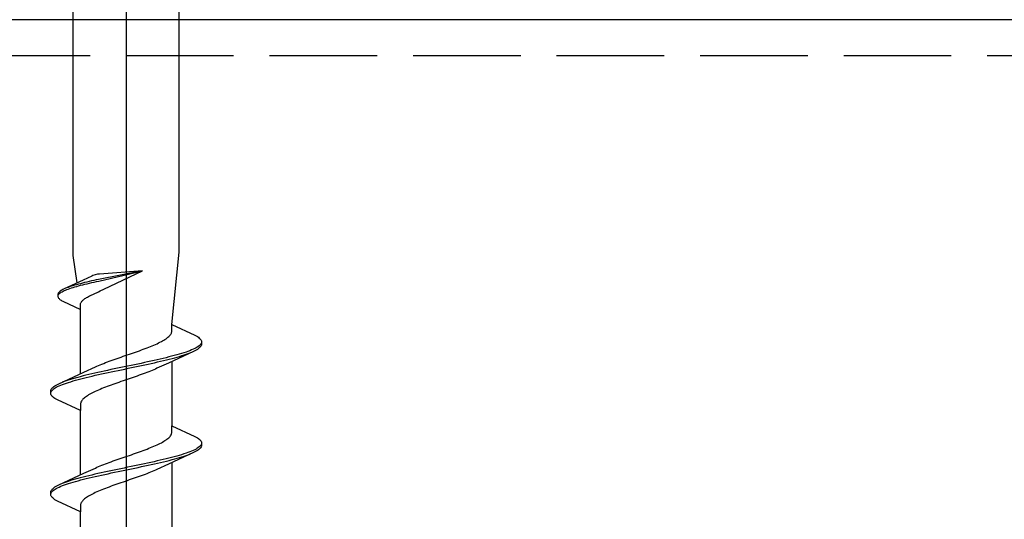
# Model space of a CAD drawing. Extents: x 105 to 1155, y 126 to 1690.
# Drawn here: x 507 to 535, y 952 to 965 of the extents above; entities that cross this region are included whole.
import ezdxf

# ---------------------------------------------------------------- set-up
doc = ezdxf.new("R2010")
doc.units = 0
doc.linetypes.add('YHIDDEN_1', pattern=[4, 3, -1])
doc.layers.add('YKK_13', color=4, linetype='CONTINUOUS', lineweight=30)
doc.layers.add('YSS_KE', color=3, linetype='CONTINUOUS', lineweight=30)

msp = doc.modelspace()

# ---------------------------------------------------------------- linework, layer by layer
at = {"layer": 'YKK_13', "lineweight": -2}
msp.add_line((510.395, 993.944), (510.395, 910.946), dxfattribs=at)
at = {"layer": 'YKK_13', "linetype": 'ByBlock', "lineweight": -2, "ltscale": 3}
for p, q in [((508.92, 958.873), (508.92, 987.946)), ((511.87, 958.963), (511.87, 987.946)), ((511.67, 956.946), (511.87, 958.963)), ((509.031, 958.108), (508.92, 958.873)), ((510.848, 958.446), (509.625, 958.206)), ((509.635, 958.161), (510.848, 958.446)), ((510.848, 958.446), (509.65, 958.355)), ((509.771, 957.93), (510.848, 958.446)), ((509.195, 958.184), (508.664, 957.939)), ((509.436, 958.296), (509.195, 958.184)), ((509.359, 958.147), (509.296, 958.132)), ((509.424, 958.162), (509.359, 958.147)), ((509.489, 958.177), (509.424, 958.162)), ((509.469, 958.311), (509.436, 958.296)), ((509.528, 958.336), (509.469, 958.311)), ((509.556, 958.192), (509.489, 958.177)), ((509.5, 958.131), (509.567, 958.146)), ((509.594, 958.348), (509.528, 958.336)), ((509.625, 958.206), (509.556, 958.192)), ((509.567, 958.146), (509.635, 958.161)), ((509.65, 958.355), (509.594, 958.348)), ((508.559, 957.879), (508.54, 957.864)), ((508.58, 957.894), (508.559, 957.879)), ((508.605, 957.909), (508.58, 957.894)), ((508.633, 957.924), (508.605, 957.909)), ((508.609, 957.863), (508.638, 957.878)), ((508.664, 957.939), (508.633, 957.924)), ((508.638, 957.878), (508.669, 957.893)), ((508.669, 957.893), (508.703, 957.908)), ((508.703, 957.908), (508.74, 957.922)), ((508.774, 957.983), (508.734, 957.968)), ((508.74, 957.922), (508.78, 957.937)), ((508.816, 957.998), (508.774, 957.983)), ((508.78, 957.937), (508.822, 957.952)), ((508.86, 958.013), (508.816, 957.998)), ((508.822, 957.952), (508.867, 957.967)), ((508.907, 958.028), (508.86, 958.013)), ((508.867, 957.967), (508.914, 957.982)), ((508.956, 958.043), (508.907, 958.028)), ((508.914, 957.982), (508.964, 957.997)), ((509.008, 958.058), (508.956, 958.043)), ((508.964, 957.997), (509.016, 958.012)), ((509.062, 958.073), (509.008, 958.058)), ((509.016, 958.012), (509.07, 958.027)), ((509.118, 958.087), (509.062, 958.073)), ((509.07, 958.027), (509.126, 958.042)), ((509.175, 958.102), (509.118, 958.087)), ((509.126, 958.042), (509.184, 958.056)), ((509.235, 958.117), (509.175, 958.102)), ((509.184, 958.056), (509.244, 958.071)), ((509.296, 958.132), (509.235, 958.117)), ((509.244, 958.071), (509.306, 958.086)), ((509.306, 958.086), (509.369, 958.101)), ((509.369, 958.101), (509.434, 958.116)), ((509.434, 958.116), (509.5, 958.131)), ((509.623, 957.858), (509.674, 957.883)), ((509.674, 957.883), (509.771, 957.93)), ((508.496, 957.805), (508.493, 957.79)), ((508.493, 957.79), (508.493, 957.729)), ((508.493, 957.729), (508.496, 957.714)), ((508.502, 957.82), (508.496, 957.805)), ((508.496, 957.714), (508.502, 957.699)), ((508.497, 957.759), (508.503, 957.774)), ((508.511, 957.834), (508.502, 957.82)), ((508.502, 957.699), (508.511, 957.684)), ((508.503, 957.774), (508.513, 957.789)), ((508.524, 957.849), (508.511, 957.834)), ((508.511, 957.684), (508.524, 957.67)), ((508.513, 957.789), (508.526, 957.803)), ((508.54, 957.864), (508.524, 957.849)), ((508.524, 957.67), (508.54, 957.655)), ((508.526, 957.803), (508.542, 957.818)), ((508.54, 957.655), (508.559, 957.64)), ((508.542, 957.818), (508.562, 957.833)), ((508.559, 957.64), (508.58, 957.625)), ((508.562, 957.833), (508.584, 957.848)), ((508.58, 957.625), (508.605, 957.61)), ((508.584, 957.848), (508.609, 957.863)), ((508.605, 957.61), (508.633, 957.595)), ((508.633, 957.595), (509.12, 957.37)), ((509.149, 957.58), (509.16, 957.595)), ((509.16, 957.595), (509.174, 957.61)), ((509.174, 957.61), (509.189, 957.625)), ((509.189, 957.625), (509.206, 957.64)), ((509.206, 957.64), (509.225, 957.655)), ((509.225, 957.655), (509.245, 957.67)), ((509.245, 957.67), (509.267, 957.685)), ((509.267, 957.685), (509.291, 957.699)), ((509.291, 957.699), (509.317, 957.714)), ((509.317, 957.714), (509.344, 957.729)), ((509.344, 957.729), (509.372, 957.744)), ((509.372, 957.744), (509.402, 957.759)), ((509.402, 957.759), (509.434, 957.774)), ((509.434, 957.774), (509.466, 957.789)), ((509.466, 957.789), (509.5, 957.804)), ((509.5, 957.804), (509.536, 957.818)), ((509.536, 957.818), (509.572, 957.833)), ((509.572, 957.833), (509.623, 957.858)), ((509.12, 957.506), (509.122, 957.521)), ((509.12, 957.37), (509.12, 957.506)), ((509.12, 955.576), (509.12, 957.37)), ((509.122, 957.521), (509.126, 957.536)), ((509.126, 957.536), (509.132, 957.551)), ((509.132, 957.551), (509.139, 957.565)), ((509.139, 957.565), (509.149, 957.58)), ((511.67, 956.946), (512.31, 956.65)), ((511.67, 956.767), (511.67, 956.946)), ((511.411, 956.493), (511.444, 956.512)), ((511.444, 956.512), (511.476, 956.532)), ((511.476, 956.532), (511.505, 956.552)), ((511.505, 956.552), (511.532, 956.571)), ((511.532, 956.571), (511.557, 956.591)), ((511.557, 956.591), (511.579, 956.61)), ((511.579, 956.61), (511.599, 956.63)), ((511.599, 956.63), (511.617, 956.649)), ((511.617, 956.649), (511.632, 956.669)), ((511.632, 956.669), (511.644, 956.689)), ((511.644, 956.689), (511.654, 956.708)), ((511.654, 956.708), (511.662, 956.728)), ((511.662, 956.728), (511.667, 956.747)), ((511.667, 956.747), (511.67, 956.767)), ((512.31, 956.65), (512.347, 956.63)), ((512.347, 956.63), (512.38, 956.61)), ((512.38, 956.61), (512.408, 956.591)), ((512.408, 956.591), (512.433, 956.571)), ((512.433, 956.571), (512.454, 956.552)), ((512.454, 956.552), (512.47, 956.532)), ((512.47, 956.532), (512.483, 956.513)), ((512.483, 956.513), (512.491, 956.493)), ((510.764, 956.219), (510.818, 956.238)), ((510.818, 956.238), (510.872, 956.258)), ((510.872, 956.258), (510.924, 956.277)), ((510.924, 956.277), (510.976, 956.297)), ((510.976, 956.297), (511.026, 956.317)), ((511.026, 956.317), (511.075, 956.336)), ((511.075, 956.336), (511.123, 956.356)), ((511.123, 956.356), (511.169, 956.375)), ((511.169, 956.375), (511.214, 956.395)), ((511.214, 956.395), (511.257, 956.414)), ((511.257, 956.414), (511.298, 956.434)), ((511.298, 956.434), (511.337, 956.454)), ((511.337, 956.454), (511.375, 956.473)), ((511.375, 956.473), (511.411, 956.493)), ((512.218, 956.238), (512.169, 956.219)), ((512.263, 956.258), (512.218, 956.238)), ((512.304, 956.278), (512.263, 956.258)), ((512.342, 956.297), (512.304, 956.278)), ((512.347, 956.237), (512.31, 956.217)), ((512.375, 956.317), (512.342, 956.297)), ((512.38, 956.256), (512.347, 956.237)), ((512.404, 956.336), (512.375, 956.317)), ((512.408, 956.276), (512.38, 956.256)), ((512.43, 956.356), (512.404, 956.336)), ((512.433, 956.295), (512.408, 956.276)), ((512.451, 956.375), (512.43, 956.356)), ((512.454, 956.315), (512.433, 956.295)), ((512.468, 956.395), (512.451, 956.375)), ((512.47, 956.335), (512.454, 956.315)), ((512.481, 956.415), (512.468, 956.395)), ((512.483, 956.354), (512.47, 956.335)), ((512.49, 956.434), (512.481, 956.415)), ((512.491, 956.374), (512.483, 956.354)), ((512.491, 956.493), (512.495, 956.473)), ((512.495, 956.393), (512.491, 956.374)), ((512.495, 956.473), (512.495, 956.393)), ((509.976, 955.944), (510.03, 955.964)), ((510.03, 955.964), (510.085, 955.984)), ((510.085, 955.984), (510.141, 956.003)), ((510.141, 956.003), (510.198, 956.023)), ((510.198, 956.023), (510.254, 956.042)), ((510.254, 956.042), (510.311, 956.062)), ((510.311, 956.062), (510.368, 956.082)), ((510.368, 956.082), (510.426, 956.101)), ((510.426, 956.101), (510.483, 956.121)), ((510.483, 956.121), (510.54, 956.14)), ((510.54, 956.14), (510.597, 956.16)), ((510.597, 956.16), (510.653, 956.179)), ((510.653, 956.179), (510.709, 956.199)), ((510.709, 956.199), (510.764, 956.219)), ((511.17, 955.945), (511.082, 955.925)), ((511.257, 955.964), (511.17, 955.945)), ((511.342, 955.984), (511.257, 955.964)), ((511.425, 956.003), (511.342, 955.984)), ((511.506, 956.023), (511.425, 956.003)), ((511.438, 955.943), (511.518, 955.963)), ((511.585, 956.043), (511.506, 956.023)), ((511.518, 955.963), (511.597, 955.982)), ((512.269, 956.198), (511.571, 955.875)), ((511.662, 956.062), (511.585, 956.043)), ((511.597, 955.982), (511.673, 956.002)), ((511.735, 956.082), (511.662, 956.062)), ((511.673, 956.002), (511.746, 956.021)), ((511.807, 956.101), (511.735, 956.082)), ((511.746, 956.021), (511.817, 956.041)), ((511.875, 956.121), (511.807, 956.101)), ((511.817, 956.041), (511.885, 956.06)), ((511.94, 956.14), (511.875, 956.121)), ((511.885, 956.06), (511.95, 956.08)), ((512.003, 956.16), (511.94, 956.14)), ((511.95, 956.08), (512.012, 956.1)), ((512.062, 956.18), (512.003, 956.16)), ((512.012, 956.1), (512.07, 956.119)), ((512.117, 956.199), (512.062, 956.18)), ((512.07, 956.119), (512.125, 956.139)), ((512.169, 956.219), (512.117, 956.199)), ((512.125, 956.139), (512.177, 956.158)), ((512.31, 956.217), (512.269, 956.198)), ((509.219, 955.621), (509.536, 955.768)), ((509.536, 955.768), (509.579, 955.788)), ((509.579, 955.788), (509.624, 955.807)), ((509.624, 955.807), (509.671, 955.827)), ((509.671, 955.827), (509.718, 955.847)), ((509.718, 955.847), (509.768, 955.866)), ((509.768, 955.866), (509.818, 955.886)), ((509.875, 955.67), (509.784, 955.651)), ((509.818, 955.886), (509.87, 955.905)), ((509.87, 955.905), (509.922, 955.925)), ((509.966, 955.69), (509.875, 955.67)), ((509.922, 955.925), (509.976, 955.944)), ((510.059, 955.71), (509.966, 955.69)), ((510.153, 955.729), (510.059, 955.71)), ((510.246, 955.749), (510.153, 955.729)), ((510.167, 955.669), (510.261, 955.688)), ((510.341, 955.768), (510.246, 955.749)), ((510.261, 955.688), (510.355, 955.708)), ((510.435, 955.788), (510.341, 955.768)), ((510.355, 955.708), (510.449, 955.728)), ((510.529, 955.808), (510.435, 955.788)), ((510.449, 955.728), (510.543, 955.747)), ((510.623, 955.827), (510.529, 955.808)), ((510.543, 955.747), (510.637, 955.767)), ((510.716, 955.847), (510.623, 955.827)), ((510.637, 955.767), (510.73, 955.786)), ((510.809, 955.866), (510.716, 955.847)), ((510.73, 955.786), (510.823, 955.806)), ((510.901, 955.886), (510.809, 955.866)), ((510.823, 955.806), (510.915, 955.825)), ((510.992, 955.905), (510.901, 955.886)), ((510.915, 955.825), (511.006, 955.845)), ((511.082, 955.925), (510.992, 955.905)), ((511.006, 955.845), (511.095, 955.865)), ((511.095, 955.865), (511.183, 955.884)), ((511.165, 955.689), (511.119, 955.669)), ((511.21, 955.708), (511.165, 955.689)), ((511.183, 955.884), (511.27, 955.904)), ((511.253, 955.728), (511.21, 955.708)), ((511.571, 955.875), (511.253, 955.728)), ((511.27, 955.904), (511.355, 955.923)), ((511.355, 955.923), (511.438, 955.943)), ((511.67, 955.92), (511.67, 954.126)), ((508.52, 955.298), (509.219, 955.621)), ((508.778, 955.396), (508.719, 955.377)), ((508.84, 955.416), (508.778, 955.396)), ((508.905, 955.435), (508.84, 955.416)), ((508.972, 955.455), (508.905, 955.435)), ((509.043, 955.475), (508.972, 955.455)), ((508.983, 955.395), (509.054, 955.414)), ((509.117, 955.494), (509.043, 955.475)), ((509.054, 955.414), (509.128, 955.434)), ((509.193, 955.514), (509.117, 955.494)), ((509.128, 955.434), (509.205, 955.453)), ((509.271, 955.533), (509.193, 955.514)), ((509.205, 955.453), (509.283, 955.473)), ((509.352, 955.553), (509.271, 955.533)), ((509.283, 955.473), (509.364, 955.493)), ((509.435, 955.573), (509.352, 955.553)), ((509.364, 955.493), (509.448, 955.512)), ((509.52, 955.592), (509.435, 955.573)), ((509.448, 955.512), (509.533, 955.532)), ((509.606, 955.612), (509.52, 955.592)), ((509.533, 955.532), (509.619, 955.551)), ((509.694, 955.631), (509.606, 955.612)), ((509.619, 955.551), (509.708, 955.571)), ((509.784, 955.651), (509.694, 955.631)), ((509.708, 955.571), (509.798, 955.59)), ((509.798, 955.59), (509.889, 955.61)), ((509.889, 955.61), (509.98, 955.63)), ((509.98, 955.63), (510.073, 955.649)), ((510.073, 955.649), (510.167, 955.669)), ((510.421, 955.414), (510.364, 955.395)), ((510.478, 955.434), (510.421, 955.414)), ((510.535, 955.454), (510.478, 955.434)), ((510.592, 955.473), (510.535, 955.454)), ((510.648, 955.493), (510.592, 955.473)), ((510.704, 955.512), (510.648, 955.493)), ((510.759, 955.532), (510.704, 955.512)), ((510.814, 955.552), (510.759, 955.532)), ((510.867, 955.571), (510.814, 955.552)), ((510.92, 955.591), (510.867, 955.571)), ((510.972, 955.61), (510.92, 955.591)), ((511.022, 955.63), (510.972, 955.61)), ((511.071, 955.649), (511.022, 955.63)), ((511.119, 955.669), (511.071, 955.649)), ((508.295, 955.103), (508.299, 955.122)), ((508.299, 955.122), (508.307, 955.142)), ((508.307, 955.142), (508.319, 955.161)), ((508.319, 955.161), (508.336, 955.181)), ((508.336, 955.181), (508.356, 955.2)), ((508.339, 955.12), (508.36, 955.14)), ((508.356, 955.2), (508.381, 955.22)), ((508.36, 955.14), (508.385, 955.16)), ((508.381, 955.22), (508.41, 955.24)), ((508.385, 955.16), (508.415, 955.179)), ((508.41, 955.24), (508.443, 955.259)), ((508.415, 955.179), (508.448, 955.199)), ((508.443, 955.259), (508.48, 955.279)), ((508.448, 955.199), (508.485, 955.218)), ((508.48, 955.279), (508.52, 955.298)), ((508.485, 955.218), (508.527, 955.238)), ((508.527, 955.238), (508.572, 955.258)), ((508.572, 955.258), (508.62, 955.277)), ((508.664, 955.357), (508.613, 955.338)), ((508.62, 955.277), (508.672, 955.297)), ((508.719, 955.377), (508.664, 955.357)), ((508.672, 955.297), (508.728, 955.316)), ((508.728, 955.316), (508.787, 955.336)), ((508.787, 955.336), (508.849, 955.355)), ((508.849, 955.355), (508.915, 955.375)), ((508.915, 955.375), (508.983, 955.395)), ((509.667, 955.14), (509.621, 955.121)), ((509.715, 955.16), (509.667, 955.14)), ((509.764, 955.179), (509.715, 955.16)), ((509.814, 955.199), (509.764, 955.179)), ((509.865, 955.219), (509.814, 955.199)), ((509.918, 955.238), (509.865, 955.219)), ((509.972, 955.258), (509.918, 955.238)), ((510.026, 955.277), (509.972, 955.258)), ((510.081, 955.297), (510.026, 955.277)), ((510.137, 955.317), (510.081, 955.297)), ((510.193, 955.336), (510.137, 955.317)), ((510.25, 955.356), (510.193, 955.336)), ((510.307, 955.375), (510.25, 955.356)), ((510.364, 955.395), (510.307, 955.375)), ((508.295, 955.023), (508.295, 955.103)), ((508.299, 955.003), (508.295, 955.023)), ((508.307, 954.983), (508.299, 955.003)), ((508.3, 955.062), (508.308, 955.081)), ((508.319, 954.964), (508.307, 954.983)), ((508.308, 955.081), (508.321, 955.101)), ((508.336, 954.944), (508.319, 954.964)), ((508.321, 955.101), (508.339, 955.12)), ((508.356, 954.925), (508.336, 954.944)), ((508.381, 954.905), (508.356, 954.925)), ((508.41, 954.885), (508.381, 954.905)), ((508.443, 954.866), (508.41, 954.885)), ((508.48, 954.846), (508.443, 954.866)), ((509.191, 954.866), (509.173, 954.847)), ((509.211, 954.886), (509.191, 954.866)), ((509.233, 954.905), (509.211, 954.886)), ((509.258, 954.925), (509.233, 954.905)), ((509.285, 954.944), (509.258, 954.925)), ((509.314, 954.964), (509.285, 954.944)), ((509.345, 954.984), (509.314, 954.964)), ((509.379, 955.003), (509.345, 954.984)), ((509.415, 955.023), (509.379, 955.003)), ((509.452, 955.042), (509.415, 955.023)), ((509.492, 955.062), (509.452, 955.042)), ((509.533, 955.082), (509.492, 955.062)), ((509.576, 955.101), (509.533, 955.082)), ((509.621, 955.121), (509.576, 955.101)), ((509.12, 954.55), (508.48, 954.846)), ((509.123, 954.749), (509.12, 954.729)), ((509.12, 954.729), (509.12, 954.55)), ((509.128, 954.768), (509.123, 954.749)), ((509.135, 954.788), (509.128, 954.768)), ((509.145, 954.807), (509.135, 954.788)), ((509.158, 954.827), (509.145, 954.807)), ((509.173, 954.847), (509.158, 954.827)), ((509.12, 952.756), (509.12, 954.55)), ((511.67, 953.947), (511.67, 954.126)), ((511.67, 954.126), (512.31, 953.83)), ((511.505, 953.732), (511.532, 953.751)), ((511.532, 953.751), (511.557, 953.771)), ((511.557, 953.771), (511.579, 953.79)), ((511.579, 953.79), (511.599, 953.81)), ((511.599, 953.81), (511.617, 953.829)), ((511.617, 953.829), (511.632, 953.849)), ((511.632, 953.849), (511.644, 953.869)), ((511.644, 953.869), (511.654, 953.888)), ((511.654, 953.888), (511.662, 953.908)), ((511.662, 953.908), (511.667, 953.927)), ((511.667, 953.927), (511.67, 953.947)), ((512.31, 953.83), (512.347, 953.81)), ((512.347, 953.81), (512.38, 953.79)), ((512.38, 953.79), (512.408, 953.771)), ((512.408, 953.771), (512.433, 953.751)), ((512.433, 953.751), (512.454, 953.732)), ((510.924, 953.457), (510.976, 953.477)), ((510.976, 953.477), (511.026, 953.497)), ((511.026, 953.497), (511.075, 953.516)), ((511.075, 953.516), (511.123, 953.536)), ((511.123, 953.536), (511.169, 953.555)), ((511.169, 953.555), (511.214, 953.575)), ((511.214, 953.575), (511.257, 953.594)), ((511.257, 953.594), (511.298, 953.614)), ((511.298, 953.614), (511.337, 953.634)), ((511.337, 953.634), (511.375, 953.653)), ((511.375, 953.653), (511.411, 953.673)), ((511.411, 953.673), (511.444, 953.692)), ((511.444, 953.692), (511.476, 953.712)), ((511.476, 953.712), (511.505, 953.732)), ((512.342, 953.477), (512.304, 953.458)), ((512.375, 953.497), (512.342, 953.477)), ((512.404, 953.516), (512.375, 953.497)), ((512.43, 953.536), (512.404, 953.516)), ((512.433, 953.475), (512.408, 953.456)), ((512.451, 953.555), (512.43, 953.536)), ((512.454, 953.495), (512.433, 953.475)), ((512.468, 953.575), (512.451, 953.555)), ((512.454, 953.732), (512.47, 953.712)), ((512.47, 953.515), (512.454, 953.495)), ((512.481, 953.595), (512.468, 953.575)), ((512.47, 953.712), (512.483, 953.693)), ((512.483, 953.534), (512.47, 953.515)), ((512.49, 953.614), (512.481, 953.595)), ((512.483, 953.693), (512.491, 953.673)), ((512.491, 953.554), (512.483, 953.534)), ((512.491, 953.673), (512.495, 953.653)), ((512.495, 953.573), (512.491, 953.554)), ((512.495, 953.653), (512.495, 953.573)), ((510.141, 953.183), (510.198, 953.203)), ((510.198, 953.203), (510.254, 953.222)), ((510.254, 953.222), (510.311, 953.242)), ((510.311, 953.242), (510.368, 953.262)), ((510.368, 953.262), (510.426, 953.281)), ((510.426, 953.281), (510.483, 953.301)), ((510.483, 953.301), (510.54, 953.32)), ((510.54, 953.32), (510.597, 953.34)), ((510.597, 953.34), (510.653, 953.359)), ((510.653, 953.359), (510.709, 953.379)), ((510.709, 953.379), (510.764, 953.399)), ((510.764, 953.399), (510.818, 953.418)), ((510.818, 953.418), (510.872, 953.438)), ((510.872, 953.438), (510.924, 953.457)), ((511.506, 953.203), (511.425, 953.183)), ((511.585, 953.223), (511.506, 953.203)), ((512.269, 953.378), (511.571, 953.055)), ((511.662, 953.242), (511.585, 953.223)), ((511.735, 953.262), (511.662, 953.242)), ((511.673, 953.182), (511.746, 953.201)), ((511.807, 953.281), (511.735, 953.262)), ((511.746, 953.201), (511.817, 953.221)), ((511.875, 953.301), (511.807, 953.281)), ((511.817, 953.221), (511.885, 953.24)), ((511.94, 953.32), (511.875, 953.301)), ((511.885, 953.24), (511.95, 953.26)), ((512.003, 953.34), (511.94, 953.32)), ((511.95, 953.26), (512.012, 953.28)), ((512.062, 953.36), (512.003, 953.34)), ((512.012, 953.28), (512.07, 953.299)), ((512.117, 953.379), (512.062, 953.36)), ((512.07, 953.299), (512.125, 953.319)), ((512.169, 953.399), (512.117, 953.379)), ((512.125, 953.319), (512.177, 953.338)), ((512.218, 953.418), (512.169, 953.399)), ((512.263, 953.438), (512.218, 953.418)), ((512.304, 953.458), (512.263, 953.438)), ((512.31, 953.397), (512.269, 953.378)), ((512.347, 953.417), (512.31, 953.397)), ((512.38, 953.436), (512.347, 953.417)), ((512.408, 953.456), (512.38, 953.436)), ((509.219, 952.801), (509.536, 952.948)), ((509.536, 952.948), (509.579, 952.968)), ((509.579, 952.968), (509.624, 952.987)), ((509.624, 952.987), (509.671, 953.007)), ((509.671, 953.007), (509.718, 953.027)), ((509.718, 953.027), (509.768, 953.046)), ((509.768, 953.046), (509.818, 953.066)), ((509.818, 953.066), (509.87, 953.085)), ((509.87, 953.085), (509.922, 953.105)), ((509.922, 953.105), (509.976, 953.124)), ((509.976, 953.124), (510.03, 953.144)), ((510.03, 953.144), (510.085, 953.164)), ((510.085, 953.164), (510.141, 953.183)), ((510.246, 952.929), (510.153, 952.909)), ((510.341, 952.948), (510.246, 952.929)), ((510.435, 952.968), (510.341, 952.948)), ((510.529, 952.988), (510.435, 952.968)), ((510.449, 952.908), (510.543, 952.927)), ((510.623, 953.007), (510.529, 952.988)), ((510.543, 952.927), (510.637, 952.947)), ((510.716, 953.027), (510.623, 953.007)), ((510.637, 952.947), (510.73, 952.966)), ((510.809, 953.046), (510.716, 953.027)), ((510.73, 952.966), (510.823, 952.986)), ((510.901, 953.066), (510.809, 953.046)), ((510.823, 952.986), (510.915, 953.005)), ((510.992, 953.085), (510.901, 953.066)), ((510.915, 953.005), (511.006, 953.025)), ((511.082, 953.105), (510.992, 953.085)), ((511.006, 953.025), (511.095, 953.045)), ((511.17, 953.125), (511.082, 953.105)), ((511.095, 953.045), (511.183, 953.064)), ((511.257, 953.144), (511.17, 953.125)), ((511.183, 953.064), (511.27, 953.084)), ((511.571, 953.055), (511.253, 952.908)), ((511.342, 953.164), (511.257, 953.144)), ((511.27, 953.084), (511.355, 953.103)), ((511.425, 953.183), (511.342, 953.164)), ((511.355, 953.103), (511.438, 953.123)), ((511.438, 953.123), (511.518, 953.143)), ((511.518, 953.143), (511.597, 953.162)), ((511.597, 953.162), (511.673, 953.182)), ((511.67, 953.1), (511.67, 951.306)), ((508.52, 952.478), (509.219, 952.801)), ((509.043, 952.655), (508.972, 952.635)), ((509.117, 952.674), (509.043, 952.655)), ((509.193, 952.694), (509.117, 952.674)), ((509.271, 952.713), (509.193, 952.694)), ((509.205, 952.633), (509.283, 952.653)), ((509.352, 952.733), (509.271, 952.713)), ((509.283, 952.653), (509.364, 952.673)), ((509.435, 952.753), (509.352, 952.733)), ((509.364, 952.673), (509.448, 952.692)), ((509.52, 952.772), (509.435, 952.753)), ((509.448, 952.692), (509.533, 952.712)), ((509.606, 952.792), (509.52, 952.772)), ((509.533, 952.712), (509.619, 952.731)), ((509.694, 952.811), (509.606, 952.792)), ((509.619, 952.731), (509.708, 952.751)), ((509.784, 952.831), (509.694, 952.811)), ((509.708, 952.751), (509.798, 952.77)), ((509.875, 952.85), (509.784, 952.831)), ((509.798, 952.77), (509.889, 952.79)), ((509.966, 952.87), (509.875, 952.85)), ((509.889, 952.79), (509.98, 952.81)), ((510.059, 952.89), (509.966, 952.87)), ((509.98, 952.81), (510.073, 952.829)), ((510.153, 952.909), (510.059, 952.89)), ((510.073, 952.829), (510.167, 952.849)), ((510.167, 952.849), (510.261, 952.868)), ((510.261, 952.868), (510.355, 952.888)), ((510.355, 952.888), (510.449, 952.908)), ((510.592, 952.653), (510.535, 952.634)), ((510.648, 952.673), (510.592, 952.653)), ((510.704, 952.692), (510.648, 952.673)), ((510.759, 952.712), (510.704, 952.692)), ((510.814, 952.732), (510.759, 952.712)), ((510.867, 952.751), (510.814, 952.732)), ((510.92, 952.771), (510.867, 952.751)), ((510.972, 952.79), (510.92, 952.771)), ((511.022, 952.81), (510.972, 952.79)), ((511.071, 952.829), (511.022, 952.81)), ((511.119, 952.849), (511.071, 952.829)), ((511.165, 952.869), (511.119, 952.849)), ((511.21, 952.888), (511.165, 952.869)), ((511.253, 952.908), (511.21, 952.888)), ((508.336, 952.361), (508.356, 952.38)), ((508.356, 952.38), (508.381, 952.4)), ((508.381, 952.4), (508.41, 952.42)), ((508.41, 952.42), (508.443, 952.439)), ((508.415, 952.359), (508.448, 952.379)), ((508.443, 952.439), (508.48, 952.459)), ((508.448, 952.379), (508.485, 952.398)), ((508.48, 952.459), (508.52, 952.478)), ((508.485, 952.398), (508.527, 952.418)), ((508.527, 952.418), (508.572, 952.438)), ((508.572, 952.438), (508.62, 952.457)), ((508.664, 952.537), (508.613, 952.518)), ((508.62, 952.457), (508.672, 952.477)), ((508.719, 952.557), (508.664, 952.537)), ((508.672, 952.477), (508.728, 952.496)), ((508.778, 952.576), (508.719, 952.557)), ((508.728, 952.496), (508.787, 952.516)), ((508.84, 952.596), (508.778, 952.576)), ((508.787, 952.516), (508.849, 952.535)), ((508.905, 952.615), (508.84, 952.596)), ((508.849, 952.535), (508.915, 952.555)), ((508.972, 952.635), (508.905, 952.615)), ((508.915, 952.555), (508.983, 952.575)), ((508.983, 952.575), (509.054, 952.594)), ((509.054, 952.594), (509.128, 952.614)), ((509.128, 952.614), (509.205, 952.633)), ((509.814, 952.379), (509.764, 952.359)), ((509.865, 952.399), (509.814, 952.379)), ((509.918, 952.418), (509.865, 952.399)), ((509.972, 952.438), (509.918, 952.418)), ((510.026, 952.457), (509.972, 952.438)), ((510.081, 952.477), (510.026, 952.457)), ((510.137, 952.497), (510.081, 952.477)), ((510.193, 952.516), (510.137, 952.497)), ((510.25, 952.536), (510.193, 952.516)), ((510.307, 952.555), (510.25, 952.536)), ((510.364, 952.575), (510.307, 952.555)), ((510.421, 952.594), (510.364, 952.575)), ((510.478, 952.614), (510.421, 952.594)), ((510.535, 952.634), (510.478, 952.614)), ((508.295, 952.283), (508.299, 952.302)), ((508.295, 952.203), (508.295, 952.283)), ((508.299, 952.183), (508.295, 952.203)), ((508.299, 952.302), (508.307, 952.322)), ((508.307, 952.163), (508.299, 952.183)), ((508.3, 952.242), (508.308, 952.261)), ((508.307, 952.322), (508.319, 952.341)), ((508.319, 952.144), (508.307, 952.163)), ((508.308, 952.261), (508.321, 952.281)), ((508.319, 952.341), (508.336, 952.361)), ((508.336, 952.124), (508.319, 952.144)), ((508.321, 952.281), (508.339, 952.3)), ((508.356, 952.105), (508.336, 952.124)), ((508.339, 952.3), (508.36, 952.32)), ((508.381, 952.085), (508.356, 952.105)), ((508.36, 952.32), (508.385, 952.34)), ((508.385, 952.34), (508.415, 952.359)), ((509.258, 952.105), (509.233, 952.085)), ((509.285, 952.124), (509.258, 952.105)), ((509.314, 952.144), (509.285, 952.124)), ((509.345, 952.164), (509.314, 952.144)), ((509.379, 952.183), (509.345, 952.164)), ((509.415, 952.203), (509.379, 952.183)), ((509.452, 952.222), (509.415, 952.203)), ((509.492, 952.242), (509.452, 952.222)), ((509.533, 952.262), (509.492, 952.242)), ((509.576, 952.281), (509.533, 952.262)), ((509.621, 952.301), (509.576, 952.281)), ((509.667, 952.32), (509.621, 952.301)), ((509.715, 952.34), (509.667, 952.32)), ((509.764, 952.359), (509.715, 952.34)), ((508.41, 952.065), (508.381, 952.085)), ((508.443, 952.046), (508.41, 952.065)), ((508.48, 952.026), (508.443, 952.046)), ((509.12, 951.73), (508.48, 952.026)), ((509.123, 951.929), (509.12, 951.909)), ((509.12, 951.909), (509.12, 951.73)), ((509.128, 951.948), (509.123, 951.929)), ((509.135, 951.968), (509.128, 951.948)), ((509.145, 951.987), (509.135, 951.968)), ((509.158, 952.007), (509.145, 951.987)), ((509.173, 952.027), (509.158, 952.007)), ((509.191, 952.046), (509.173, 952.027)), ((509.211, 952.066), (509.191, 952.046)), ((509.233, 952.085), (509.211, 952.066)), ((509.12, 949.936), (509.12, 951.73))]:
    msp.add_line(p, q, dxfattribs=at)
at = {"layer": 'YSS_KE'}
msp.add_line((567.389, 965.446), (462.389, 965.446), dxfattribs=at)
at = {"layer": 'YSS_KE', "linetype": 'YHIDDEN_1'}
msp.add_line((422.389, 964.446), (567.389, 964.446), dxfattribs=at)

doc.saveas('drawing.dxf')
